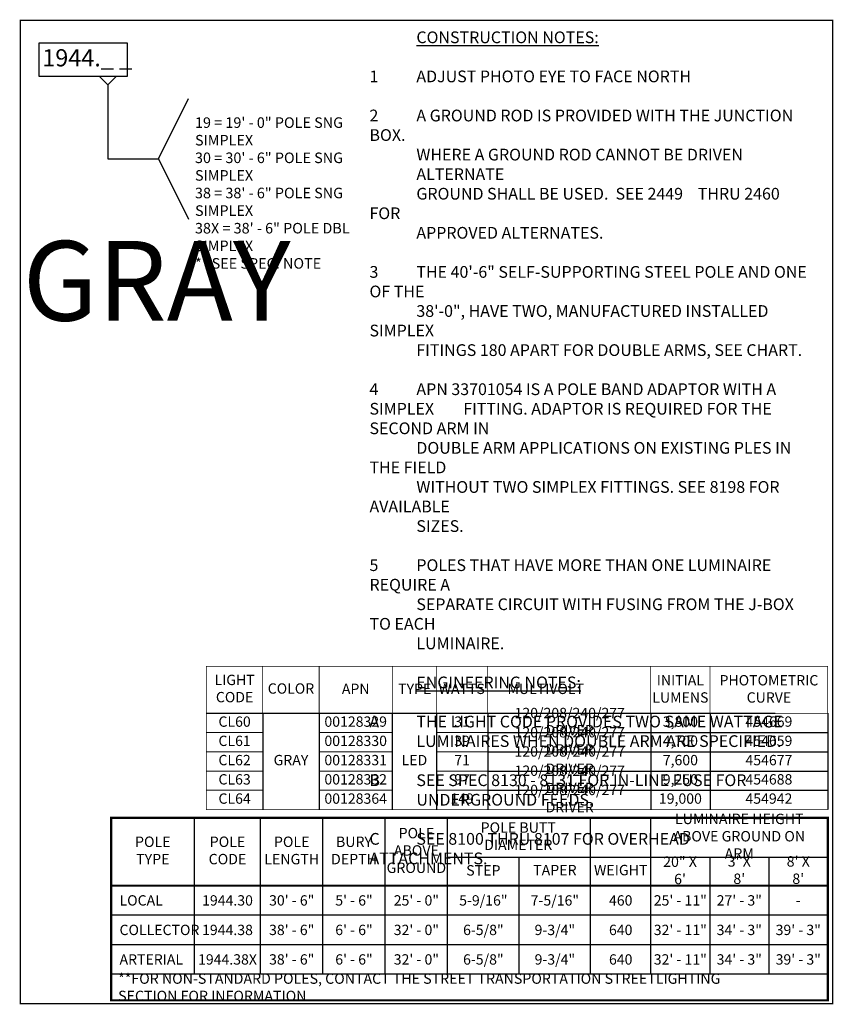
# Model space of a CAD drawing. Units: inches. Extents: x 11 to 3775, y -451 to 1329.
# Drawn here: x 2490 to 2837, y 646 to 1066 of the extents above; entities that cross this region are included whole.
import ezdxf
from ezdxf.enums import TextEntityAlignment as Align

# ---------------------------------------------------------------- set-up
doc = ezdxf.new("R2010")
doc.units = ezdxf.units.IN
doc.header["$MEASUREMENT"] = 0
doc.layers.get('DEFPOINTS').update_dxf_attribs({"color": 190})
for name, color, linetype in [('COBRA HPS TEXT', 7, 'Continuous'), ('COBRA LED TEXT', 7, 'Continuous'), ('GRAY LED TEXT', 7, 'Continuous'), ('LED BORDER', 7, 'Continuous'), ('LED TEXT', 7, 'Continuous'), ('SHOEBOX PED-ST-COMBO TEXT', 7, 'Continuous')]:
    doc.layers.add(name, color=color, linetype=linetype)
doc.styles.add('Swis 721 CN BT', font='swissc.ttf')
doc.styles.add('Swis 721 CN BT - BOLD', font='swisscb.ttf')

msp = doc.modelspace()

# ---------------------------------------------------------------- linework, layer by layer
at = {"layer": 'COBRA HPS TEXT'}
for p, q in [((2524.221, 1041.539), (2527.763, 1037.997)), ((2531.304, 1041.539), (2527.763, 1037.997)), ((2527.763, 1037.997), (2527.763, 1006.444)), ((2549.446, 1006.444), (2562.164, 1032.17)), ((2527.763, 1006.444), (2549.446, 1006.444)), ((2549.446, 1006.444), (2562.164, 980.718)), ((2649.083, 770.061), (2649.083, 729.04))]:
    msp.add_line(p, q, dxfattribs=at)
at = {"layer": 'DEFPOINTS', "lineweight": 0, "const_width": 0.5}
msp.add_lwpolyline([(2836.938, 646.255), (2490.448, 646.255), (2490.448, 1065.536), (2836.938, 1065.536)], close=True, dxfattribs=at)
at = {"layer": 'LED BORDER'}
for p, q in [((2569.831, 770.061), (2812.406, 770.061)), ((2593.872, 770.061), (2593.872, 729.04)), ((2617.913, 770.061), (2617.913, 729.04)), ((2667.982, 770.061), (2667.982, 729.04)), ((2689.795, 770.061), (2689.795, 729.04)), ((2759.301, 770.061), (2759.301, 729.04)), ((2784.634, 770.061), (2784.634, 729.04)), ((2784.634, 770.061), (2784.634, 729.04)), ((2834.809, 770.061), (2834.809, 729.04)), ((2689.795, 761.857), (2834.809, 761.857)), ((2689.795, 753.653), (2834.809, 753.653)), ((2689.795, 745.449), (2834.809, 745.449)), ((2689.795, 737.245), (2834.809, 737.245))]:
    msp.add_line(p, q, dxfattribs=at)
at = {"layer": 'LED BORDER', "lineweight": 0}
for p, q in [((2569.831, 761.857), (2593.872, 761.857)), ((2617.913, 761.857), (2649.083, 761.857)), ((2667.982, 761.857), (2689.795, 761.857)), ((2569.831, 753.653), (2593.872, 753.653)), ((2617.913, 753.653), (2649.083, 753.653)), ((2667.982, 753.653), (2689.795, 753.653)), ((2569.831, 745.449), (2593.872, 745.449)), ((2617.913, 745.449), (2649.083, 745.449)), ((2667.982, 745.449), (2689.795, 745.449)), ((2569.831, 737.245), (2593.872, 737.245)), ((2617.913, 737.245), (2649.083, 737.245)), ((2667.982, 737.245), (2689.795, 737.245))]:
    msp.add_line(p, q, dxfattribs=at)
at = {"layer": 'LED BORDER', "const_width": 0.313}
for points in [[(2569.831, 790.072), (2593.872, 790.072), (2593.872, 770.061), (2569.831, 770.061)], [(2593.872, 790.072), (2617.913, 790.072), (2617.913, 770.061), (2593.872, 770.061)], [(2617.913, 790.072), (2649.083, 790.072), (2649.083, 770.061), (2617.913, 770.061)], [(2649.083, 790.072), (2667.982, 790.072), (2667.982, 770.061), (2649.083, 770.061)], [(2667.982, 790.072), (2689.795, 790.072), (2689.795, 770.061), (2667.982, 770.061)], [(2689.795, 790.072), (2759.301, 790.072), (2759.301, 770.061), (2689.795, 770.061)], [(2759.301, 790.072), (2784.634, 790.072), (2784.634, 770.061), (2759.301, 770.061)], [(2784.634, 790.072), (2834.809, 790.072), (2834.809, 770.061), (2784.634, 770.061)]]:
    msp.add_lwpolyline(points, close=True, dxfattribs=at)
msp.add_lwpolyline([(2834.809, 729.04), (2569.831, 729.04), (2569.831, 770.061), (2834.809, 770.061)], dxfattribs=at)
at = {"layer": 'LED TEXT'}
for p, q in [((2834.809, 725.465), (2529.225, 725.465)), ((2564.717, 658.847), (2564.717, 725.465)), ((2592.924, 658.847), (2592.924, 725.465)), ((2619.489, 658.847), (2619.489, 725.465)), ((2646.053, 658.847), (2646.053, 725.465)), ((2672.697, 658.847), (2672.697, 725.465)), ((2733.681, 658.847), (2733.681, 725.465)), ((2759.359, 658.847), (2759.359, 725.465)), ((2672.697, 708.707), (2759.359, 708.707)), ((2703.189, 658.847), (2703.189, 708.707)), ((2759.359, 708.707), (2834.809, 708.707)), ((2784.509, 708.707), (2784.509, 658.847)), ((2809.659, 708.707), (2809.659, 658.847)), ((2759.359, 696.599), (2529.225, 696.599)), ((2529.225, 647.694), (2529.225, 696.599)), ((2759.359, 696.599), (2834.809, 696.599)), ((2834.809, 684.015), (2529.225, 684.015)), ((2834.809, 671.431), (2529.225, 671.431)), ((2834.809, 658.847), (2529.225, 658.847))]:
    msp.add_line(p, q, dxfattribs=at)
at = {"layer": 'LED TEXT', "const_width": 0.944}
for points in [[(2529.225, 696.599), (2834.809, 696.599), (2834.809, 725.465), (2529.225, 725.465)], [(2529.225, 696.599), (2834.809, 696.599), (2834.809, 647.694), (2529.225, 647.694)]]:
    msp.add_lwpolyline(points, close=True, dxfattribs=at)
at = {"layer": 'SHOEBOX PED-ST-COMBO TEXT', "lineweight": 25}
msp.add_lwpolyline([(2498.456, 1055.939), (2536.063, 1055.939), (2536.063, 1041.539), (2498.456, 1041.539)], close=True, dxfattribs=at)

# ---------------------------------------------------------------- texts
at = {"layer": 'COBRA LED TEXT', "attachment_point": 5, "style": 'Swis 721 CN BT - BOLD'}
for s, insert, char_height, width in [('LIGHT CODE', (2581.852, 780.067), 4.4044, 25.72352), ('INITIAL LUMENS', (2771.967, 779.924), 4.40442, 37.09859), ('PHOTOMETRIC\\PCURVE', (2809.721, 779.924), 4.40442, 63.49828), ('COLOR', (2605.893, 780.067), 4.4044, 25.72352), ('APN', (2633.498, 779.924), 4.4044, 25.93551), ('TYPE', (2658.667, 779.924), 4.4044, 63.49828), ('WATTS', (2678.733, 779.924), 4.4044, 63.49828), ('MULTIVOLT', (2714.549, 779.924), 4.4044, 25.76052)]:
    msp.add_mtext(s, dxfattribs=dict(at, insert=insert, char_height=char_height, width=width))
at = {"layer": 'DEFPOINTS', "style": 'Swis 721 CN BT - BOLD'}
msp.add_text('GRAY', height=34, dxfattribs=at).set_placement((2491.508, 937.458))
at = {"layer": 'GRAY LED TEXT', "attachment_point": 5, "style": 'Swis 721 CN BT'}
for s, insert, char_height, width in [('120/208/240/277  DRIVER', (2724.784, 765.959), 4.40442, 65.21962), ('CL60', (2581.852, 765.959), 4.4044, 16.09771), ('00128329', (2633.496, 765.959), 4.4044, 41.59697), ('31', (2678.889, 765.959), 4.4044, 16.09771), ('3,800', (2771.967, 765.959), 4.4044, 16.09771), ('454669', (2809.721, 765.959), 4.4044, 16.09771), ('120/208/240/277  DRIVER', (2724.784, 757.755), 4.40442, 65.21962), ('CL61', (2581.852, 757.755), 4.4044, 16.09771), ('00128330', (2633.496, 757.755), 4.4044, 41.59697), ('39', (2678.889, 757.755), 4.4044, 16.09771), ('4,700', (2771.967, 757.755), 4.4044, 16.09771), ('454659', (2809.721, 757.755), 4.4044, 16.09771), ('120/208/240/277  DRIVER', (2724.784, 749.551), 4.40442, 65.21962), ('CL62', (2581.852, 749.551), 4.4044, 16.09771), ('GRAY', (2605.893, 749.551), 4.4044, 16.09771), ('00128331', (2633.496, 749.551), 4.4044, 41.59697), ('LED', (2658.533, 749.551), 4.4044, 16.09771), ('71', (2678.889, 749.551), 4.4044, 16.09771), ('7,600', (2771.967, 749.551), 4.4044, 16.09771), ('454677', (2809.721, 749.551), 4.4044, 16.09771), ('120/208/240/277  DRIVER', (2724.784, 741.347), 4.40442, 65.21962), ('CL63', (2581.852, 741.347), 4.4044, 16.09771), ('00128332', (2633.496, 741.347), 4.4044, 41.59697), ('97', (2678.889, 741.347), 4.4044, 16.09771), ('9,250', (2771.967, 741.342), 4.4044, 16.09771), ('454688', (2809.721, 741.347), 4.4044, 16.09771), ('120/208/240/277  DRIVER', (2724.784, 733.142), 4.40442, 65.21962), ('CL64', (2581.852, 733.142), 4.4044, 16.09771), ('00128364', (2633.496, 733.142), 4.4044, 41.59697), ('149', (2678.889, 733.142), 4.4044, 16.09771), ('19,000', (2771.967, 733.138), 4.4044, 16.09771), ('454942', (2809.721, 733.142), 4.4044, 16.09771)]:
    msp.add_mtext(s, dxfattribs=dict(at, insert=insert, char_height=char_height, width=width))
at = {"layer": 'LED TEXT'}
for s, height, style, p in [('1944._ _ ', 7.3265, 'Swis 721 CN BT - BOLD', (2499.829, 1045.887)), ('LOCAL', 4.4044, 'Swis 721 CN BT', (2532.775, 688.105)), ('COLLECTOR', 4.4044, 'Swis 721 CN BT', (2532.775, 675.521)), ('ARTERIAL', 4.4044, 'Swis 721 CN BT', (2532.775, 662.937))]:
    msp.add_text(s, height=height, dxfattribs=dict(at, style=style)).set_placement(p)
at = {"layer": 'LED TEXT', "style": 'Swis 721 CN BT'}
for s, p in [('30\' - 6"', (2606.207, 690.307)), ('5\' - 6"', (2632.771, 690.307)), ('25\' - 0"', (2659.375, 690.307)), ('5-9/16"', (2687.943, 690.307)), ('7-5/16"', (2718.435, 690.307)), ('25\' - 11"', (2771.934, 690.307)), ('27\' - 3"', (2797.084, 690.307)), ('1944.30', (2578.821, 690.307)), ('460', (2746.52, 690.307)), (' - ', (2822.234, 690.307)), ('38\' - 6"', (2606.207, 677.723)), ('6\' - 6"', (2632.771, 677.723)), ('32\' - 0"', (2659.375, 677.723)), ('6-5/8"', (2687.943, 677.723)), ('9-3/4"', (2718.435, 677.723)), ('32\' - 11"', (2771.934, 677.723)), ('34\' - 3"', (2797.084, 677.723)), ('39\' - 3"', (2822.234, 677.723)), ('1944.38', (2578.821, 677.723)), ('640', (2746.52, 677.723)), ('38\' - 6"', (2606.207, 665.139)), ('6\' - 6"', (2632.771, 665.139)), ('32\' - 0"', (2659.375, 665.139)), ('6-5/8"', (2687.943, 665.139)), ('9-3/4"', (2718.435, 665.139)), ('32\' - 11"', (2771.934, 665.139)), ('34\' - 3"', (2797.084, 665.139)), ('39\' - 3"', (2822.234, 665.139)), ('1944.38X', (2578.821, 665.139)), ('640', (2746.52, 665.139))]:
    msp.add_text(s, height=4.4044, dxfattribs=at).set_placement(p, align=Align.MIDDLE_CENTER)
at = {"layer": 'LED TEXT', "attachment_point": 1}
for s, insert, char_height, width, style in [('^I{\\LCONSTRUCTION NOTES:\\P}\\P1^IADJUST PHOTO EYE TO FACE NORTH\\P\\P2^IA GROUND ROD IS PROVIDED WITH THE JUNCTION BOX. \\P^IWHERE A GROUND ROD CANNOT BE DRIVEN ^IALTERNATE \\P^IGROUND SHALL BE USED.  SEE 2449 ^ITHRU 2460 FOR \\P^IAPPROVED ALTERNATES.\\P\\P3^ITHE 40\'-6" SELF-SUPPORTING STEEL POLE AND ONE OF THE \\P^I38\'-0", HAVE TWO, MANUFACTURED INSTALLED SIMPLEX \\P^IFITINGS 180 APART FOR DOUBLE ARMS, SEE CHART.\\P\\P4^IAPN 33701054 IS A POLE BAND ADAPTOR WITH A SIMPLEX ^IFITTING. ADAPTOR IS REQUIRED FOR THE SECOND ARM IN \\P^IDOUBLE ARM APPLICATIONS ON EXISTING PLES IN THE FIELD \\P^IWITHOUT TWO SIMPLEX FITTINGS. SEE 8198 FOR AVAILABLE \\P^ISIZES.\\P\\P5^IPOLES THAT HAVE MORE THAN ONE LUMINAIRE REQUIRE A \\P^ISEPARATE CIRCUIT WITH FUSING FROM THE J-BOX TO EACH \\P^ILUMINAIRE.\\P\\P^I{\\LENGINEERING NOTES:\\P\\P}A^ITHE LIGHT CODE PROVIDES TWO SAME WATTAGE \\P^ILUMINAIRES WHEN DOUBLE ARM ARE SPECIFIED.\\P\\PB^ISEE SPEC 8130 - 8131 FOR IN-LINE FUSE FOR \\P^IUNDERGROUND FEEDS.\\P\\PC^ISEE 8100 THRU 8107 FOR OVERHEAD ATTACHMENTS.', (2639.374, 1060.776), 5, 188.39804, 'Swis 721 CN BT - BOLD'), ('\\pxql;19 = 19\' - 0" POLE SNG SIMPLEX\\P30 = 30\' - 6" POLE SNG SIMPLEX\\P38 = 38\' - 6" POLE SNG SIMPLEX\\P38X = 38\' - 6" POLE DBL SIMPLEX\\P** SEE SPEC. NOTE', (2564.961, 1024.154), 4.5, 82.96128, 'Swis 721 CN BT')]:
    msp.add_mtext(s, dxfattribs=dict(at, insert=insert, char_height=char_height, width=width, style=style))
at = {"layer": 'LED TEXT', "lineweight": 0, "attachment_point": 5, "style": 'Swis 721 CN BT - BOLD'}
for s, insert, char_height, width in [('LUMINAIRE HEIGHT\\PABOVE GROUND ON ARM', (2797.084, 717.086), 4.43399, 63.92463), ('POLE BUTT DIAMETER', (2702.822, 717.095), 4.43399, 56.36075), ('POLE\\PABOVE\\PGROUND', (2659.375, 711.032), 4.434, 19.41445), ('POLE TYPE', (2546.971, 711.032), 4.434, 30.36635), ('POLE CODE', (2578.821, 711.032), 4.434, 19.41445), ('POLE LENGTH', (2606.207, 711.032), 4.43399, 19.41445), ('BURY\\PDEPTH', (2632.771, 711.032), 4.434, 19.41445), ('STEP', (2687.932, 702.538), 4.434, 16.24763), ('TAPER', (2718.435, 702.653), 4.434, 16.24763), ('WEIGHT', (2746.52, 702.653), 4.434, 16.24763), ('20" X 6\'', (2771.822, 702.538), 4.434, 19.23342), ("3' X 8'", (2797.084, 702.653), 4.434, 16.24763), ("8' X 8'", (2822.234, 702.653), 4.434, 16.24763), ('\\pxql;{\\fSwis721 Cn BT|b0|i0|c0|p34;**FOR NON-STANDARD POLES, CONTACT THE STREET TRANSPORTATION STREETLIGHTING SECTION FOR INFORMATION.}', (2673.443, 653.271), 4.43399, 282.52179)]:
    msp.add_mtext(s, dxfattribs=dict(at, insert=insert, char_height=char_height, width=width))

doc.saveas('drawing.dxf')
